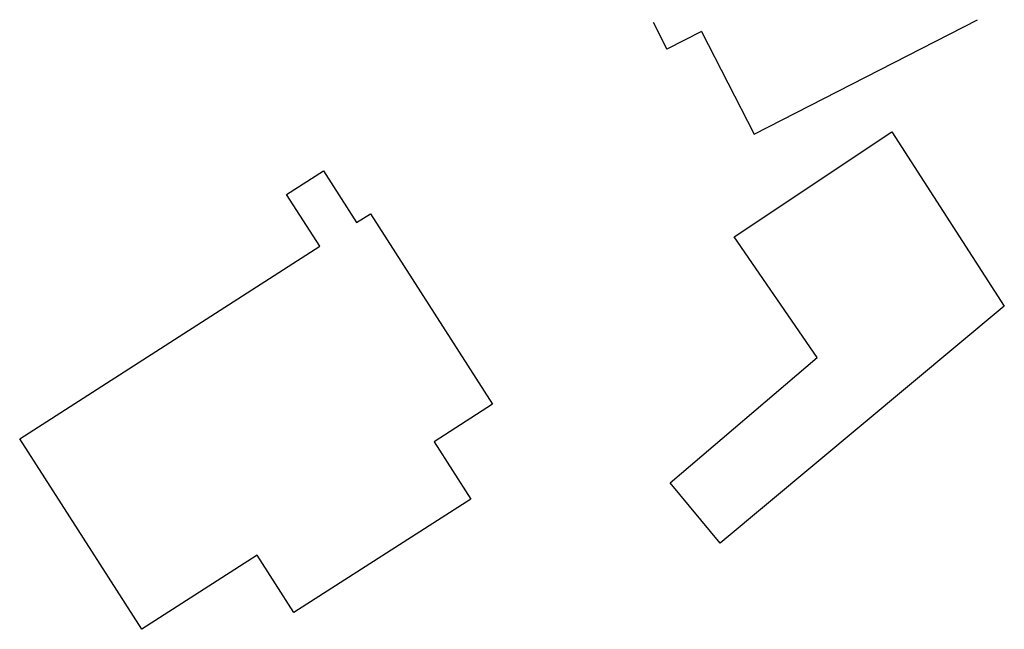
# Model space of a CAD drawing. Extents: x 554168 to 554675, y 4791668 to 4792250.
# Drawn here: x 554505 to 554560, y 4792216 to 4792250 of the extents above; entities that cross this region are included whole.
import ezdxf

# ---------------------------------------------------------------- set-up
doc = ezdxf.new("R2010")
doc.units = 0
doc.header["$LTSCALE"] = 5
doc.layers.get('0').update_dxf_attribs({"linetype": 'CONTINUOUS'})
doc.layers.add('IT-OR-ED$0$CUBIERTAS', color=12, linetype='CONTINUOUS')

# ---------------------------------------------------------------- blocks, each defined once
blk = doc.blocks.new('IT-OR-ED')
at = {"layer": 'IT-OR-ED$0$CUBIERTAS'}
for p, q in [((554520.359, 4792239.784), (554522.404, 4792241.096)), ((554522.404, 4792241.096), (554524.25, 4792238.217)), ((554522.205, 4792236.905), (554520.359, 4792239.784)), ((554524.25, 4792238.217), (554525.029, 4792238.716)), ((554525.029, 4792238.716), (554531.831, 4792228.11)), ((554505.492, 4792226.186), (554522.205, 4792236.905)), ((554531.831, 4792228.11), (554528.57, 4792226.019)), ((554528.57, 4792226.019), (554530.615, 4792222.83)), ((554530.615, 4792222.83), (554520.759, 4792216.509)), ((554518.714, 4792219.698), (554512.294, 4792215.58)), ((554520.759, 4792216.509), (554518.714, 4792219.698))]:
    blk.add_line(p, q, dxfattribs=at)
for points in [[(554540.764, 4792249.368), (554541.528, 4792247.877)], [(554543.455, 4792248.864), (554546.389, 4792243.137), (554558.838, 4792249.514)], [(554543.455, 4792248.864), (554541.528, 4792247.877)], [(554512.294, 4792215.58), (554505.492, 4792226.186)]]:
    blk.add_lwpolyline(points, dxfattribs=at)
blk.add_lwpolyline([(554545.287, 4792237.424), (554554.059, 4792243.266), (554560.326, 4792233.564), (554544.509, 4792220.371), (554541.71, 4792223.726), (554549.905, 4792230.705)], close=True, dxfattribs=at)

msp = doc.modelspace()

# ---------------------------------------------------------------- block references
msp.add_blockref('IT-OR-ED', (0, 0))

doc.saveas('drawing.dxf')
